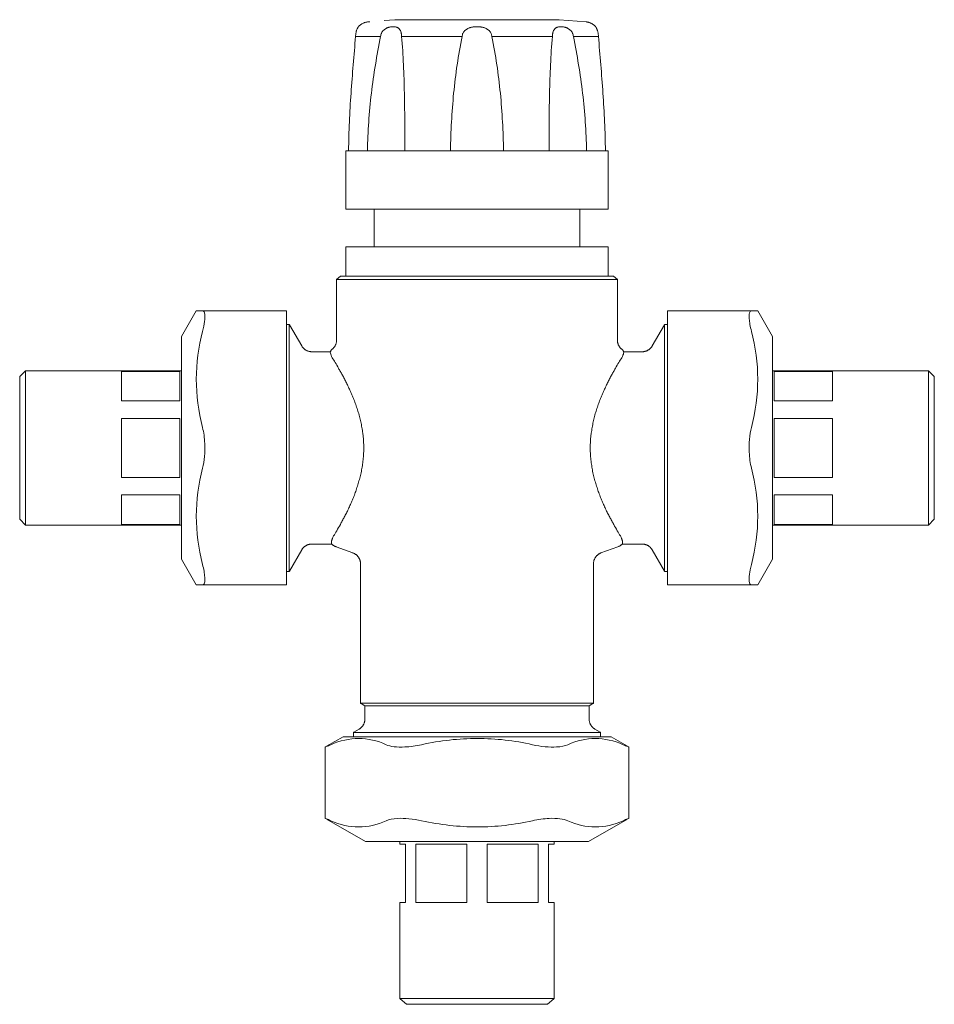
# Model space of a CAD drawing. Units: millimetres. Extents: x 737 to 1093, y 1751 to 2074.
# Drawn here: x 737 to 894, y 1904 to 2074 of the extents above; entities that cross this region are included whole.
import ezdxf

# ---------------------------------------------------------------- set-up
doc = ezdxf.new("R2010")
doc.units = ezdxf.units.MM
doc.layers.add('M-PIPE', color=3, linetype='Continuous', lineweight=18)
doc.layers.add('P-SANR-FIXT', color=6, linetype='Continuous', lineweight=18)

# ---------------------------------------------------------------- blocks, each defined once
blk = doc.blocks.new('Automatic flow rate regulator valve_Caleffi_121 DN15 - 1_2__-859151-Est - Idraulica')
at = {"layer": 'M-PIPE'}
for p, q in [((796.93, 2073.12), (797.29, 2073.15)), ((799.73, 2073.35), (801.55, 2073.5)), ((829.78, 2073.5), (801.55, 2073.5)), ((829.78, 2073.5), (834.4, 2073.12)), ((799.13, 2070.63), (794.82, 2070.63)), ((813.12, 2070.63), (802.73, 2070.63)), ((828.61, 2070.63), (818.21, 2070.63)), ((836.51, 2070.63), (832.21, 2070.63)), ((793.16, 2051), (793.16, 2041)), ((793.16, 2051), (793.62, 2051)), ((796.86, 2051), (793.62, 2051)), ((796.86, 2051), (803.3, 2051)), ((811.12, 2051), (803.3, 2051)), ((811.12, 2051), (820.22, 2051)), ((828.04, 2051), (820.22, 2051)), ((828.04, 2051), (834.47, 2051)), ((837.71, 2051), (834.47, 2051)), ((837.71, 2051), (838.18, 2051)), ((838.18, 2041), (838.18, 2051)), ((838.18, 2041), (793.16, 2041))]:
    blk.add_line(p, q, dxfattribs=at)
at = {"layer": 'M-PIPE', "flags": 128}
for points in [[(795.3, 2072.29), (795.37, 2072.37), (795.44, 2072.44), (795.51, 2072.51), (795.59, 2072.57), (795.67, 2072.63), (795.75, 2072.69), (795.83, 2072.74), (795.92, 2072.8), (796.01, 2072.84), (796.1, 2072.89), (796.19, 2072.93), (796.28, 2072.97), (796.37, 2073), (796.47, 2073.03), (796.57, 2073.06), (796.66, 2073.08), (796.76, 2073.1), (796.86, 2073.11), (796.93, 2073.12)], [(834.4, 2073.12), (834.5, 2073.11), (834.6, 2073.09), (834.7, 2073.07), (834.79, 2073.05), (834.89, 2073.02), (834.99, 2072.99), (835.08, 2072.96), (835.17, 2072.92), (835.26, 2072.88), (835.35, 2072.83), (835.44, 2072.78), (835.52, 2072.73), (835.61, 2072.67), (835.69, 2072.61), (835.77, 2072.55), (835.84, 2072.49), (835.91, 2072.42), (835.98, 2072.35), (836.03, 2072.29)]]:
    blk.add_lwpolyline(points, dxfattribs=at)
at = {"layer": 'M-PIPE'}
for points, knots in [([(795.3, 2072.29), (795.3, 2072.3), (795.29, 2072.29), (795.25, 2072.22), (795.21, 2072.15), (795.16, 2072.06), (795.09, 2071.93), (795.02, 2071.77), (794.97, 2071.58), (794.92, 2071.41), (794.88, 2071.19), (794.84, 2070.93), (794.83, 2070.73), (794.82, 2070.63)], [-1, -1, -1, -1, -0.833333, -0.75, -0.666667, -0.583333, -0.5, -0.375, -0.3125, -0.25, -0.166667, -0.083333, 0, 0, 0, 0]), ([(799.13, 2070.63), (799.13, 2070.71), (799.15, 2070.85), (799.21, 2071.06), (799.28, 2071.25), (799.38, 2071.42), (799.5, 2071.58), (799.65, 2071.72), (799.81, 2071.84), (799.97, 2071.95), (800.13, 2072.04), (800.3, 2072.11), (800.46, 2072.17), (800.63, 2072.21), (800.79, 2072.25), (801.01, 2072.29), (801.16, 2072.3), (801.27, 2072.29)], [-1, -1, -1, -1, -0.9375, -0.875, -0.8125, -0.75, -0.6875, -0.625, -0.5625, -0.5, -0.4375, -0.375, -0.3125, -0.25, -0.1875, -0.125, 0, 0, 0, 0]), ([(801.27, 2072.29), (801.37, 2072.3), (801.52, 2072.29), (801.7, 2072.25), (801.83, 2072.21), (801.96, 2072.17), (802.08, 2072.11), (802.19, 2072.04), (802.29, 2071.95), (802.38, 2071.84), (802.47, 2071.72), (802.55, 2071.58), (802.61, 2071.42), (802.66, 2071.25), (802.69, 2071.06), (802.72, 2070.85), (802.72, 2070.71), (802.73, 2070.63)], [-1, -1, -1, -1, -0.875, -0.8125, -0.75, -0.6875, -0.625, -0.5625, -0.5, -0.4375, -0.375, -0.3125, -0.25, -0.1875, -0.125, -0.0625, 0, 0, 0, 0]), ([(815.67, 2072.29), (815.52, 2072.3), (815.31, 2072.29), (815.02, 2072.25), (814.82, 2072.21), (814.61, 2072.17), (814.41, 2072.11), (814.21, 2072.04), (814.03, 2071.95), (813.85, 2071.84), (813.67, 2071.72), (813.51, 2071.58), (813.38, 2071.42), (813.28, 2071.25), (813.2, 2071.06), (813.15, 2070.85), (813.13, 2070.71), (813.12, 2070.63)], [0, 0, 0, 0, 0.125, 0.1875, 0.25, 0.3125, 0.375, 0.4375, 0.5, 0.5625, 0.625, 0.6875, 0.75, 0.8125, 0.875, 0.9375, 1, 1, 1, 1]), ([(818.21, 2070.63), (818.21, 2070.71), (818.18, 2070.85), (818.13, 2071.06), (818.05, 2071.25), (817.95, 2071.42), (817.82, 2071.58), (817.66, 2071.72), (817.49, 2071.84), (817.31, 2071.95), (817.12, 2072.04), (816.93, 2072.11), (816.72, 2072.17), (816.51, 2072.21), (816.31, 2072.25), (816.03, 2072.29), (815.81, 2072.3), (815.67, 2072.29)], [0, 0, 0, 0, 0.0625, 0.125, 0.1875, 0.25, 0.3125, 0.375, 0.4375, 0.5, 0.5625, 0.625, 0.6875, 0.75, 0.8125, 0.875, 1, 1, 1, 1]), ([(828.61, 2070.63), (828.61, 2070.71), (828.62, 2070.85), (828.64, 2071.06), (828.68, 2071.25), (828.72, 2071.42), (828.78, 2071.58), (828.86, 2071.72), (828.95, 2071.84), (829.04, 2071.95), (829.14, 2072.04), (829.26, 2072.11), (829.38, 2072.17), (829.5, 2072.21), (829.63, 2072.25), (829.82, 2072.29), (829.96, 2072.3), (830.07, 2072.29)], [-1, -1, -1, -1, -0.9375, -0.875, -0.8125, -0.75, -0.6875, -0.625, -0.5625, -0.5, -0.4375, -0.375, -0.3125, -0.25, -0.1875, -0.125, 0, 0, 0, 0]), ([(830.07, 2072.29), (830.17, 2072.3), (830.33, 2072.29), (830.54, 2072.25), (830.7, 2072.21), (830.87, 2072.17), (831.04, 2072.11), (831.2, 2072.04), (831.36, 2071.95), (831.52, 2071.84), (831.68, 2071.72), (831.83, 2071.58), (831.95, 2071.42), (832.05, 2071.25), (832.12, 2071.06), (832.18, 2070.85), (832.2, 2070.71), (832.21, 2070.63)], [-1, -1, -1, -1, -0.875, -0.8125, -0.75, -0.6875, -0.625, -0.5625, -0.5, -0.4375, -0.375, -0.3125, -0.25, -0.1875, -0.125, -0.0625, 0, 0, 0, 0]), ([(836.51, 2070.63), (836.51, 2070.71), (836.5, 2070.85), (836.48, 2071.06), (836.45, 2071.25), (836.41, 2071.42), (836.37, 2071.58), (836.32, 2071.72), (836.27, 2071.84), (836.23, 2071.95), (836.18, 2072.04), (836.14, 2072.11), (836.11, 2072.17), (836.08, 2072.21), (836.06, 2072.25), (836.04, 2072.29), (836.03, 2072.3), (836.03, 2072.29)], [-1, -1, -1, -1, -0.9375, -0.875, -0.8125, -0.75, -0.6875, -0.625, -0.5625, -0.5, -0.4375, -0.375, -0.3125, -0.25, -0.1875, -0.125, 0, 0, 0, 0])]:
    blk.add_open_spline(points, degree=3, knots=knots, dxfattribs=at)
for points in [[(794.82, 2070.63), (794.56, 2067.4), (793.97, 2060.89), (793.66, 2054.31), (793.62, 2051)], [(796.86, 2051), (796.93, 2054.31), (797.38, 2060.89), (798.47, 2067.4), (799.13, 2070.63)], [(802.73, 2070.63), (803.01, 2067.4), (803.26, 2060.89), (803.29, 2054.31), (803.3, 2051)], [(813.12, 2070.63), (812.45, 2067.4), (811.51, 2060.89), (811.17, 2054.31), (811.12, 2051)], [(820.22, 2051), (820.17, 2054.31), (819.82, 2060.89), (818.88, 2067.4), (818.21, 2070.63)], [(828.04, 2051), (828.04, 2054.31), (828.07, 2060.89), (828.32, 2067.4), (828.61, 2070.63)], [(832.21, 2070.63), (832.86, 2067.4), (833.95, 2060.89), (834.41, 2054.31), (834.47, 2051)], [(837.71, 2051), (837.67, 2054.31), (837.36, 2060.89), (836.77, 2067.4), (836.51, 2070.63)]]:
    blk.add_open_spline(points, degree=3, dxfattribs=at)
at = {"layer": 'P-SANR-FIXT'}
for p, q in [((797.99, 2041), (797.99, 2034.5)), ((833.34, 2034.5), (833.34, 2041)), ((793.17, 2034.5), (793.17, 2029.5)), ((793.17, 2034.5), (838.17, 2034.5)), ((838.17, 2029.5), (838.17, 2034.5)), ((792.22, 2029.5), (791.57, 2028.92)), ((791.57, 2028.92), (791.57, 2018.5)), ((839.77, 2028.92), (791.57, 2028.92)), ((792.22, 2029.5), (839.12, 2029.5)), ((839.77, 2028.92), (839.12, 2029.5)), ((839.77, 2018.5), (839.77, 2028.92)), ((767.48, 2023.5), (764.95, 2019.12)), ((782.95, 2023.5), (768.55, 2023.5)), ((782.95, 2023.5), (782.95, 2020)), ((862.78, 2023.5), (848.38, 2023.5)), ((848.38, 2020), (848.38, 2023.5)), ((866.38, 2019.12), (863.85, 2023.5)), ((783.45, 2021.2), (782.95, 2021.2)), ((782.95, 2020), (782.95, 2003.5)), ((783.49, 2021.14), (783.45, 2021.2)), ((783.45, 2021.2), (783.45, 1978.8)), ((785.59, 2017.5), (783.49, 2021.13)), ((847.84, 2021.13), (845.74, 2017.5)), ((847.88, 2021.2), (847.85, 2021.14)), ((848.38, 2021.2), (847.88, 2021.2)), ((847.88, 1978.8), (847.88, 2021.2)), ((848.38, 2003.5), (848.38, 2020)), ((764.95, 1980.88), (764.95, 2019.12)), ((866.38, 2019.12), (866.38, 1980.88)), ((790.46, 2016.5), (787.32, 2016.5)), ((844.01, 2016.5), (840.87, 2016.5)), ((738.17, 2013.25), (737.17, 2012.25)), ((754.67, 2013.25), (738.17, 2013.25)), ((738.17, 1986.75), (738.17, 2013.25)), ((764.67, 2013.25), (754.67, 2013.25)), ((754.67, 2013.13), (754.67, 2008.08)), ((764.67, 2013.13), (754.67, 2013.13)), ((764.95, 2013.25), (764.67, 2013.25)), ((764.67, 2008.08), (764.67, 2013.13)), ((866.67, 2013.25), (866.38, 2013.25)), ((876.67, 2013.25), (866.67, 2013.25)), ((876.67, 2013.13), (866.67, 2013.13)), ((866.67, 2013.13), (866.67, 2008.08)), ((893.17, 2013.25), (876.67, 2013.25)), ((876.67, 2008.08), (876.67, 2013.13)), ((894.17, 2012.25), (893.17, 2013.25)), ((893.17, 2013.25), (893.17, 1986.75)), ((737.17, 2012.25), (737.17, 1987.75)), ((894.17, 1987.75), (894.17, 2012.25)), ((754.67, 2008.08), (764.67, 2008.08)), ((866.67, 2008.08), (876.67, 2008.08)), ((754.67, 2005.05), (754.67, 1994.95)), ((764.67, 2005.05), (754.67, 2005.05)), ((764.67, 1994.95), (764.67, 2005.05)), ((876.67, 2005.05), (866.67, 2005.05)), ((866.67, 2005.05), (866.67, 1994.95)), ((876.67, 1994.95), (876.67, 2005.05)), ((782.95, 2003.5), (782.95, 1996.5)), ((848.38, 1996.5), (848.38, 2003.5)), ((782.95, 1996.5), (782.95, 1980)), ((848.38, 1980), (848.38, 1996.5)), ((754.67, 1994.95), (764.67, 1994.95)), ((866.67, 1994.95), (876.67, 1994.95)), ((754.67, 1991.92), (754.67, 1986.87)), ((764.67, 1991.92), (754.67, 1991.92)), ((764.67, 1986.87), (764.67, 1991.92)), ((876.67, 1991.92), (866.67, 1991.92)), ((866.67, 1991.92), (866.67, 1986.87)), ((876.67, 1986.87), (876.67, 1991.92)), ((737.17, 1987.75), (738.17, 1986.75)), ((893.17, 1986.75), (894.17, 1987.75)), ((738.17, 1986.75), (754.67, 1986.75)), ((754.67, 1986.87), (764.67, 1986.87)), ((754.67, 1986.75), (764.67, 1986.75)), ((764.67, 1986.75), (764.95, 1986.75)), ((866.38, 1986.75), (866.67, 1986.75)), ((866.67, 1986.87), (876.67, 1986.87)), ((866.67, 1986.75), (876.67, 1986.75)), ((876.67, 1986.75), (893.17, 1986.75)), ((783.49, 1978.87), (785.59, 1982.5)), ((787.32, 1983.5), (790.73, 1983.5)), ((791.48, 1983.02), (794.38, 1981.97)), ((836.95, 1981.97), (839.85, 1983.02)), ((840.61, 1983.5), (844.01, 1983.5)), ((845.74, 1982.5), (847.84, 1978.87)), ((764.95, 1980.88), (767.48, 1976.5)), ((863.85, 1976.5), (866.38, 1980.88)), ((782.95, 1980), (782.95, 1976.5)), ((795.67, 1980.13), (795.67, 1956.19)), ((835.67, 1956.19), (835.67, 1980.13)), ((848.38, 1976.5), (848.38, 1980)), ((782.95, 1978.8), (783.45, 1978.8)), ((783.45, 1978.8), (783.49, 1978.86)), ((847.85, 1978.86), (847.88, 1978.8)), ((847.88, 1978.8), (848.38, 1978.8)), ((768.55, 1976.5), (782.95, 1976.5)), ((848.38, 1976.5), (862.78, 1976.5)), ((795.67, 1956.19), (795.74, 1956.15)), ((795.67, 1956.19), (835.67, 1956.19)), ((795.76, 1956.13), (796.42, 1955.75)), ((796.42, 1955.75), (796.42, 1953.45)), ((834.92, 1955.75), (796.42, 1955.75)), ((834.92, 1955.75), (835.57, 1956.13)), ((834.92, 1953.45), (834.92, 1955.75)), ((835.6, 1956.15), (835.67, 1956.19)), ((792.67, 1950.42), (789.86, 1948.79)), ((792.67, 1950.42), (838.67, 1950.42)), ((794.52, 1951.21), (794.47, 1951.17)), ((794.47, 1951.17), (794.47, 1950.42)), ((794.47, 1951.17), (836.87, 1951.17)), ((795.42, 1951.72), (794.53, 1951.21)), ((836.8, 1951.21), (835.92, 1951.72)), ((836.87, 1951.17), (836.81, 1951.21)), ((836.87, 1950.42), (836.87, 1951.17)), ((841.48, 1948.79), (838.67, 1950.42)), ((789.82, 1948.77), (789.61, 1948.65)), ((789.61, 1948.65), (789.61, 1936.42)), ((841.72, 1948.65), (841.52, 1948.77)), ((841.72, 1936.42), (841.72, 1948.65)), ((789.61, 1936.42), (789.82, 1936.31)), ((789.86, 1936.28), (796.54, 1932.42)), ((834.79, 1932.42), (841.48, 1936.28)), ((841.51, 1936.31), (841.72, 1936.42)), ((834.79, 1932.42), (796.54, 1932.42)), ((802.42, 1932.42), (802.42, 1932)), ((803.42, 1932), (802.42, 1932)), ((803.42, 1922), (803.42, 1932)), ((805.17, 1922), (805.17, 1932)), ((813.91, 1932), (805.17, 1932)), ((813.91, 1932), (813.91, 1922)), ((817.42, 1922), (817.42, 1932)), ((826.16, 1932), (817.42, 1932)), ((826.16, 1922), (826.16, 1932)), ((827.92, 1922), (827.92, 1932)), ((828.92, 1932), (827.92, 1932)), ((828.92, 1932), (828.92, 1932.42)), ((802.42, 1922), (802.42, 1905.5)), ((803.42, 1922), (802.42, 1922)), ((813.91, 1922), (805.17, 1922)), ((826.16, 1922), (817.42, 1922)), ((828.92, 1922), (827.92, 1922)), ((828.92, 1905.5), (828.92, 1922)), ((802.42, 1905.5), (802.47, 1905.46)), ((802.42, 1905.5), (828.92, 1905.5)), ((802.48, 1905.44), (803.57, 1904.5)), ((827.77, 1904.5), (828.85, 1905.44)), ((828.87, 1905.46), (828.92, 1905.5)), ((803.57, 1904.5), (827.77, 1904.5))]:
    blk.add_line(p, q, dxfattribs=at)
at = {"layer": 'P-SANR-FIXT', "flags": 128}
for points in [[(790.87, 2016.98), (790.93, 2017.03), (790.98, 2017.09), (791.04, 2017.15), (791.09, 2017.21), (791.14, 2017.27), (791.19, 2017.33), (791.24, 2017.4), (791.28, 2017.47), (791.32, 2017.54), (791.36, 2017.61), (791.39, 2017.68), (791.42, 2017.75), (791.45, 2017.83), (791.48, 2017.9), (791.5, 2017.98), (791.52, 2018.06), (791.53, 2018.14), (791.55, 2018.21), (791.56, 2018.29), (791.56, 2018.37), (791.57, 2018.45), (791.57, 2018.5)], [(839.77, 2018.5), (839.77, 2018.42), (839.77, 2018.34), (839.78, 2018.26), (839.79, 2018.18), (839.81, 2018.1), (839.82, 2018.02), (839.84, 2017.95), (839.87, 2017.87), (839.89, 2017.8), (839.92, 2017.72), (839.96, 2017.65), (839.99, 2017.58), (840.03, 2017.51), (840.07, 2017.44), (840.12, 2017.37), (840.16, 2017.31), (840.21, 2017.24), (840.26, 2017.18), (840.32, 2017.12), (840.37, 2017.07), (840.43, 2017.01), (840.47, 2016.98)], [(785.59, 2017.5), (785.63, 2017.43), (785.67, 2017.36), (785.72, 2017.3), (785.77, 2017.24), (785.82, 2017.18), (785.88, 2017.12), (785.93, 2017.06), (785.99, 2017.01), (786.05, 2016.95), (786.12, 2016.9), (786.18, 2016.86), (786.25, 2016.81), (786.31, 2016.77), (786.38, 2016.73), (786.46, 2016.7), (786.53, 2016.66), (786.6, 2016.63), (786.68, 2016.61), (786.75, 2016.58), (786.83, 2016.56), (786.91, 2016.54), (786.99, 2016.53), (787.07, 2016.52), (787.15, 2016.51), (787.23, 2016.5), (787.31, 2016.5), (787.32, 2016.5)], [(790.46, 2016.5), (790.5, 2016.57), (790.55, 2016.63), (790.59, 2016.7), (790.65, 2016.76), (790.7, 2016.82), (790.75, 2016.88), (790.81, 2016.93), (790.87, 2016.98)], [(840.47, 2016.98), (840.53, 2016.93), (840.58, 2016.87), (840.64, 2016.81), (840.69, 2016.75), (840.74, 2016.69), (840.79, 2016.63), (840.84, 2016.56), (840.87, 2016.5)], [(844.01, 2016.5), (844.09, 2016.5), (844.17, 2016.51), (844.25, 2016.51), (844.33, 2016.53), (844.41, 2016.54), (844.49, 2016.56), (844.56, 2016.58), (844.64, 2016.6), (844.72, 2016.63), (844.79, 2016.66), (844.86, 2016.69), (844.94, 2016.73), (845.01, 2016.76), (845.07, 2016.81), (845.14, 2016.85), (845.21, 2016.9), (845.27, 2016.94), (845.33, 2017), (845.39, 2017.05), (845.45, 2017.11), (845.5, 2017.17), (845.55, 2017.23), (845.6, 2017.29), (845.65, 2017.35), (845.69, 2017.42), (845.74, 2017.49), (845.74, 2017.5)], [(787.32, 1983.5), (787.24, 1983.5), (787.16, 1983.49), (787.08, 1983.49), (787, 1983.47), (786.92, 1983.46), (786.85, 1983.44), (786.77, 1983.42), (786.69, 1983.4), (786.62, 1983.37), (786.54, 1983.34), (786.47, 1983.31), (786.4, 1983.27), (786.33, 1983.24), (786.26, 1983.19), (786.19, 1983.15), (786.13, 1983.1), (786.06, 1983.06), (786, 1983), (785.94, 1982.95), (785.89, 1982.89), (785.83, 1982.83), (785.78, 1982.77), (785.73, 1982.71), (785.68, 1982.65), (785.64, 1982.58), (785.6, 1982.51), (785.59, 1982.5)], [(791.48, 1983.02), (791.41, 1983.05), (791.33, 1983.08), (791.26, 1983.12), (791.19, 1983.15), (791.12, 1983.19), (791.06, 1983.24), (790.99, 1983.28), (790.93, 1983.33), (790.86, 1983.38), (790.8, 1983.44), (790.75, 1983.49), (790.74, 1983.5)], [(840.59, 1983.5), (840.54, 1983.44), (840.48, 1983.39), (840.42, 1983.34), (840.35, 1983.29), (840.29, 1983.24), (840.22, 1983.2), (840.15, 1983.16), (840.08, 1983.12), (840.01, 1983.09), (839.94, 1983.05), (839.86, 1983.03), (839.85, 1983.02)], [(845.74, 1982.5), (845.7, 1982.57), (845.66, 1982.64), (845.61, 1982.7), (845.56, 1982.76), (845.51, 1982.82), (845.46, 1982.88), (845.4, 1982.94), (845.34, 1982.99), (845.28, 1983.05), (845.22, 1983.1), (845.15, 1983.14), (845.09, 1983.19), (845.02, 1983.23), (844.95, 1983.27), (844.88, 1983.3), (844.8, 1983.34), (844.73, 1983.37), (844.65, 1983.39), (844.58, 1983.42), (844.5, 1983.44), (844.42, 1983.46), (844.34, 1983.47), (844.27, 1983.48), (844.19, 1983.49), (844.11, 1983.5), (844.03, 1983.5), (844.01, 1983.5)], [(795.67, 1980.13), (795.66, 1980.21), (795.66, 1980.29), (795.65, 1980.37), (795.64, 1980.44), (795.63, 1980.52), (795.61, 1980.6), (795.59, 1980.67), (795.57, 1980.75), (795.54, 1980.82), (795.51, 1980.89), (795.48, 1980.96), (795.45, 1981.03), (795.41, 1981.1), (795.37, 1981.17), (795.33, 1981.23), (795.28, 1981.3), (795.23, 1981.36), (795.18, 1981.42), (795.13, 1981.48), (795.07, 1981.53), (795.02, 1981.58), (794.96, 1981.64), (794.9, 1981.68), (794.83, 1981.73), (794.77, 1981.77), (794.7, 1981.81), (794.64, 1981.85), (794.57, 1981.89), (794.49, 1981.92), (794.42, 1981.95), (794.38, 1981.97)], [(836.95, 1981.97), (836.88, 1981.94), (836.81, 1981.91), (836.74, 1981.87), (836.67, 1981.84), (836.6, 1981.8), (836.53, 1981.75), (836.47, 1981.71), (836.41, 1981.66), (836.35, 1981.61), (836.29, 1981.56), (836.23, 1981.51), (836.18, 1981.45), (836.13, 1981.39), (836.08, 1981.33), (836.03, 1981.27), (835.99, 1981.2), (835.95, 1981.14), (835.91, 1981.07), (835.87, 1981), (835.84, 1980.93), (835.81, 1980.86), (835.78, 1980.79), (835.75, 1980.71), (835.73, 1980.64), (835.71, 1980.56), (835.7, 1980.48), (835.69, 1980.41), (835.68, 1980.33), (835.67, 1980.25), (835.67, 1980.17), (835.67, 1980.13)], [(795.42, 1951.72), (795.48, 1951.76), (795.55, 1951.81), (795.62, 1951.85), (795.68, 1951.9), (795.74, 1951.96), (795.8, 1952.01), (795.86, 1952.07), (795.91, 1952.13), (795.96, 1952.19), (796.01, 1952.25), (796.06, 1952.31), (796.1, 1952.38), (796.14, 1952.45), (796.18, 1952.52), (796.22, 1952.59), (796.25, 1952.66), (796.28, 1952.74), (796.31, 1952.81), (796.33, 1952.89), (796.36, 1952.97), (796.37, 1953.04), (796.39, 1953.12), (796.4, 1953.2), (796.41, 1953.28), (796.41, 1953.36), (796.42, 1953.44), (796.42, 1953.45)], [(834.92, 1953.45), (834.92, 1953.37), (834.92, 1953.29), (834.93, 1953.22), (834.94, 1953.14), (834.96, 1953.06), (834.97, 1952.98), (834.99, 1952.9), (835.02, 1952.83), (835.04, 1952.75), (835.07, 1952.68), (835.11, 1952.6), (835.14, 1952.53), (835.18, 1952.46), (835.22, 1952.39), (835.27, 1952.33), (835.31, 1952.26), (835.36, 1952.2), (835.41, 1952.14), (835.47, 1952.08), (835.52, 1952.02), (835.58, 1951.97), (835.64, 1951.91), (835.7, 1951.86), (835.77, 1951.82), (835.84, 1951.77), (835.9, 1951.73), (835.92, 1951.72)]]:
    blk.add_lwpolyline(points, dxfattribs=at)
at = {"layer": 'P-SANR-FIXT'}
for points in [[(767.48, 2023.5), (767.49, 2023.5), (767.67, 2023.5), (768.2, 2023.5), (768.55, 2023.5)], [(862.78, 2023.5), (863.13, 2023.5), (863.66, 2023.5), (863.85, 2023.5), (863.85, 2023.5)], [(768.55, 2020), (767.84, 2017.29), (767.12, 2011.83), (767.84, 2006.29), (768.55, 2003.5)], [(862.78, 2003.5), (863.5, 2006.29), (864.21, 2011.83), (863.5, 2017.29), (862.78, 2020)], [(790.46, 2016.5), (790.42, 2016.5), (790.44, 2016.32), (790.67, 2015.8), (790.83, 2015.46)], [(840.87, 2016.5), (840.91, 2016.5), (840.89, 2016.32), (840.67, 2015.8), (840.51, 2015.46)], [(768.55, 1996.5), (767.84, 1993.79), (767.12, 1988.33), (767.84, 1982.79), (768.55, 1980)], [(862.78, 1980), (863.5, 1982.79), (864.21, 1988.33), (863.5, 1993.79), (862.78, 1996.5)], [(768.55, 1976.5), (768.2, 1976.5), (767.67, 1976.5), (767.49, 1976.5), (767.48, 1976.5)], [(863.85, 1976.5), (863.85, 1976.5), (863.66, 1976.5), (863.13, 1976.5), (862.78, 1976.5)], [(790.55, 1949.06), (790.25, 1948.92), (789.78, 1948.72), (789.61, 1948.65), (789.61, 1948.65)], [(800.08, 1949.06), (798.51, 1949.77), (795.36, 1950.49), (792.16, 1949.77), (790.55, 1949.06)], [(825.19, 1949.06), (822.06, 1949.77), (815.76, 1950.49), (809.36, 1949.77), (806.14, 1949.06)], [(840.78, 1949.06), (839.17, 1949.77), (835.97, 1950.49), (832.82, 1949.77), (831.26, 1949.06)], [(841.72, 1948.65), (841.72, 1948.65), (841.55, 1948.72), (841.08, 1948.92), (840.78, 1949.06)], [(789.61, 1936.42), (789.61, 1936.42), (789.78, 1936.35), (790.25, 1936.16), (790.55, 1936.02)], [(790.55, 1936.02), (792.16, 1935.31), (795.36, 1934.59), (798.51, 1935.31), (800.08, 1936.02)], [(806.14, 1936.02), (809.36, 1935.31), (815.76, 1934.59), (822.06, 1935.31), (825.19, 1936.02)], [(831.26, 1936.02), (832.82, 1935.31), (835.97, 1934.59), (839.17, 1935.31), (840.78, 1936.02)], [(840.78, 1936.02), (841.08, 1936.16), (841.55, 1936.35), (841.72, 1936.42), (841.72, 1936.42)]]:
    blk.add_open_spline(points, degree=3, dxfattribs=at)
for points, knots in [([(768.55, 2023.5), (768.76, 2023.5), (768.99, 2023.14), (768.94, 2021.78), (768.71, 2020.63), (768.55, 2020)], [0, 0, 0, 0, 0.4, 0.7, 1, 1, 1, 1]), ([(862.78, 2020), (862.57, 2020.84), (862.34, 2022.14), (862.4, 2023.27), (862.62, 2023.5), (862.78, 2023.5)], [0, 0, 0, 0, 0.4, 0.7, 1, 1, 1, 1]), ([(790.83, 2015.46), (790.98, 2015.23), (791.32, 2014.7), (791.79, 2013.87), (792.21, 2013.11), (792.55, 2012.51), (792.9, 2011.87), (793.24, 2011.18), (793.59, 2010.46), (793.94, 2009.7), (794.23, 2009.04), (794.45, 2008.5), (794.61, 2008.08), (794.77, 2007.66), (794.97, 2007.08), (795.22, 2006.34), (795.5, 2005.42), (795.72, 2004.48), (795.91, 2003.51), (796.11, 2002.19), (796.26, 2000.5), (796.2, 1998.8), (796.06, 1997.46), (795.91, 1996.47), (795.72, 1995.5), (795.48, 1994.56), (795.25, 1993.79), (795.06, 1993.19), (794.92, 1992.75), (794.77, 1992.32), (794.56, 1991.75), (794.28, 1991.07), (793.93, 1990.28), (793.58, 1989.52), (793.24, 1988.8), (792.88, 1988.12), (792.54, 1987.48), (792.1, 1986.67), (791.59, 1985.76), (791.22, 1985.16), (791.05, 1984.9)], [-1, -1, -1, -1, -0.95, -0.9, -0.875, -0.85, -0.825, -0.8, -0.775, -0.75, -0.725, -0.7125, -0.7, -0.6875, -0.675, -0.65, -0.625, -0.6, -0.575, -0.55, -0.5, -0.45, -0.425, -0.4, -0.375, -0.35, -0.325, -0.3125, -0.3, -0.2875, -0.275, -0.25, -0.225, -0.2, -0.175, -0.15, -0.125, -0.1, -0.05, 0, 0, 0, 0]), ([(840.28, 1984.9), (840.11, 1985.16), (839.74, 1985.76), (839.24, 1986.67), (838.8, 1987.48), (838.45, 1988.12), (838.09, 1988.8), (837.75, 1989.52), (837.41, 1990.28), (837.06, 1991.07), (836.78, 1991.75), (836.56, 1992.32), (836.41, 1992.75), (836.27, 1993.19), (836.08, 1993.79), (835.85, 1994.56), (835.61, 1995.5), (835.42, 1996.47), (835.28, 1997.46), (835.13, 1998.8), (835.07, 2000.5), (835.22, 2002.19), (835.43, 2003.51), (835.61, 2004.48), (835.84, 2005.42), (836.11, 2006.34), (836.36, 2007.08), (836.57, 2007.66), (836.72, 2008.08), (836.88, 2008.5), (837.1, 2009.04), (837.39, 2009.7), (837.75, 2010.46), (838.09, 2011.18), (838.43, 2011.87), (838.78, 2012.51), (839.12, 2013.11), (839.54, 2013.87), (840.01, 2014.7), (840.35, 2015.23), (840.51, 2015.46)], [-1, -1, -1, -1, -0.95, -0.9, -0.875, -0.85, -0.825, -0.8, -0.775, -0.75, -0.725, -0.7125, -0.7, -0.6875, -0.675, -0.65, -0.625, -0.6, -0.575, -0.55, -0.5, -0.45, -0.425, -0.4, -0.375, -0.35, -0.325, -0.3125, -0.3, -0.2875, -0.275, -0.25, -0.225, -0.2, -0.175, -0.15, -0.125, -0.1, -0.05, 0, 0, 0, 0]), ([(768.55, 2003.5), (768.76, 2002.67), (768.99, 2001), (768.94, 1998.51), (768.71, 1997.13), (768.55, 1996.5)], [0, 0, 0, 0, 0.4, 0.7, 1, 1, 1, 1]), ([(862.78, 1996.5), (862.57, 1997.34), (862.34, 1999), (862.4, 2001.5), (862.62, 2002.87), (862.78, 2003.5)], [0, 0, 0, 0, 0.4, 0.7, 1, 1, 1, 1]), ([(791.05, 1984.9), (790.97, 1984.75), (790.87, 1984.54), (790.78, 1984.29), (790.72, 1984.13), (790.69, 1983.98), (790.69, 1983.85), (790.7, 1983.74), (790.7, 1983.66), (790.71, 1983.59), (790.72, 1983.52), (790.73, 1983.5), (790.74, 1983.5)], [-1, -1, -1, -1, -0.833333, -0.75, -0.666667, -0.583333, -0.5, -0.416667, -0.333333, -0.25, -0.166667, 0, 0, 0, 0]), ([(840.28, 1984.9), (840.36, 1984.75), (840.46, 1984.54), (840.56, 1984.29), (840.61, 1984.13), (840.64, 1983.98), (840.64, 1983.85), (840.63, 1983.74), (840.63, 1983.66), (840.63, 1983.59), (840.62, 1983.52), (840.61, 1983.5), (840.59, 1983.5)], [0, 0, 0, 0, 0.166667, 0.25, 0.333333, 0.416667, 0.5, 0.583333, 0.666667, 0.75, 0.833333, 1, 1, 1, 1]), ([(768.55, 1980), (768.76, 1979.17), (768.99, 1977.86), (768.94, 1976.73), (768.71, 1976.5), (768.55, 1976.5)], [0, 0, 0, 0, 0.4, 0.7, 1, 1, 1, 1]), ([(862.78, 1976.5), (862.57, 1976.5), (862.34, 1976.86), (862.4, 1978.22), (862.62, 1979.37), (862.78, 1980)], [0, 0, 0, 0, 0.4, 0.7, 1, 1, 1, 1]), ([(806.14, 1949.06), (805.18, 1948.84), (803.46, 1948.61), (801.37, 1948.67), (800.44, 1948.9), (800.08, 1949.06)], [0, 0, 0, 0, 0.4, 0.7, 1, 1, 1, 1]), ([(831.26, 1949.06), (830.77, 1948.84), (829.61, 1948.61), (827.38, 1948.67), (825.92, 1948.9), (825.19, 1949.06)], [0, 0, 0, 0, 0.4, 0.7, 1, 1, 1, 1]), ([(800.08, 1936.02), (800.56, 1936.23), (801.73, 1936.46), (803.96, 1936.41), (805.42, 1936.18), (806.14, 1936.02)], [0, 0, 0, 0, 0.4, 0.7, 1, 1, 1, 1]), ([(825.19, 1936.02), (826.16, 1936.23), (827.87, 1936.46), (829.97, 1936.41), (830.89, 1936.18), (831.26, 1936.02)], [0, 0, 0, 0, 0.4, 0.7, 1, 1, 1, 1])]:
    blk.add_open_spline(points, degree=3, knots=knots, dxfattribs=at)

msp = doc.modelspace()

# ---------------------------------------------------------------- block references
at = {"layer": 'P-SANR-FIXT'}
msp.add_blockref('Automatic flow rate regulator valve_Caleffi_121 DN15 - 1_2__-859151-Est - Idraulica', (0, 0), dxfattribs=at)

doc.saveas('drawing.dxf')
